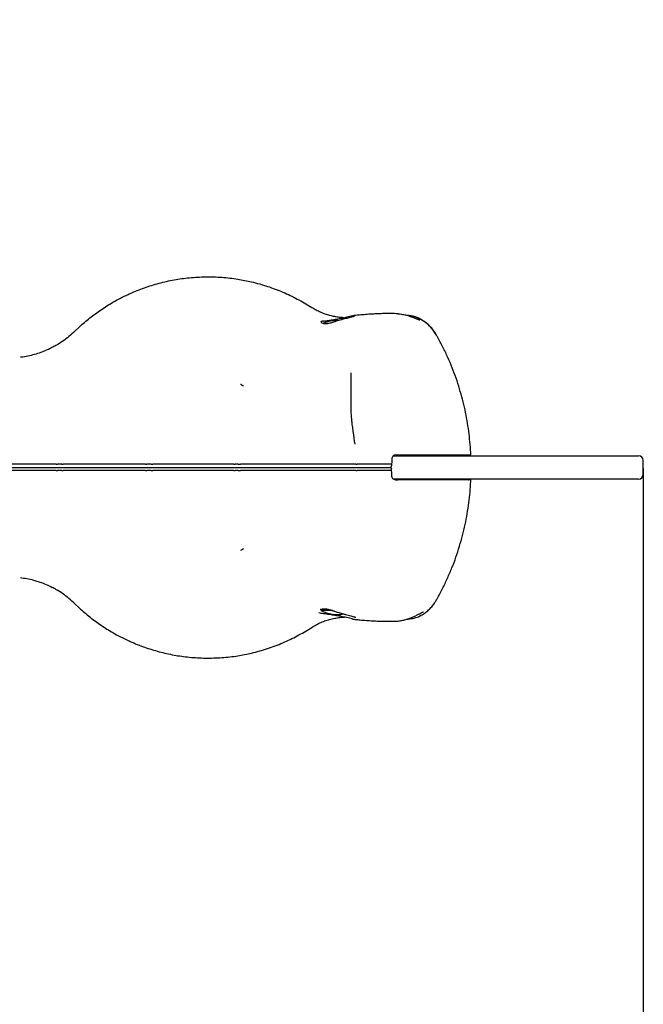
# Model space of a CAD drawing. Units: millimetres. Extents: x -502 to 4118, y -101 to 4940.
# Drawn here: x 2219 to 2618, y 1790 to 2420 of the extents above; entities that cross this region are included whole.
import ezdxf

# ---------------------------------------------------------------- set-up
doc = ezdxf.new("R2010")
doc.units = ezdxf.units.MM
doc.layers.add('Dimensions', color=7, linetype='Continuous')
doc.layers.add('Safetyarea', color=131, linetype='Continuous')
doc.styles.get("Standard").update_dxf_attribs({"font": 'arial.ttf'})
doc.dimstyles.new('Leikkiset keinu', dxfattribs={"dimtxt": 150, "dimasz": 2.5, "dimexe": 0.06, "dimexo": 0.625, "dimtad": 0, "dimtih": 1, "dimtoh": 1, "dimdec": 0, "dimtxsty": 'Standard', "dimcen": 2.5, "dimadec": 0, "dimazin": 0, "dimtfac": 1, "dimtmove": 0, "dimatfit": 3, "dimfxl": 1, "dimarcsym": 0})

# ---------------------------------------------------------------- blocks, each defined once
blk = doc.blocks.new('*D3')
at = {"layer": 'Defpoints', "color": 0}
for p in [(245.65, 2021.42), (4118.32, 2016.33), (4118.32, -2.45)]:
    blk.add_point(p, dxfattribs=at)
at = {"layer": 'Dimensions', "color": 0, "lineweight": -2}
for p, q in [((245.65, 2020.79), (245.65, -2.51)), ((4118.32, 2015.7), (4118.32, -2.51)), ((248.15, -2.45), (1957.71, -2.45)), ((4115.82, -2.45), (2406.26, -2.45))]:
    blk.add_line(p, q, dxfattribs=at)
at = {"layer": 'Dimensions', "color": 0}
for points in [[(248.15, -2.03), (248.15, -2.87), (245.65, -2.45)], [(4115.82, -2.87), (4115.82, -2.03), (4118.32, -2.45)]]:
    blk.add_solid(points, dxfattribs=at)
at = {"layer": 'Dimensions', "color": 0, "insert": (2181.98, -2.45), "char_height": 150, "attachment_point": 5}
blk.add_mtext('3873', dxfattribs=at)
blk = doc.blocks.new('*D5')
at = {"layer": 'Defpoints', "color": 0}
for p in [(1745.65, 2132.16), (2618.32, 2133.15), (2618.32, 1674.65)]:
    blk.add_point(p, dxfattribs=at)
at = {"layer": 'Dimensions', "color": 0, "lineweight": -2}
for p, q in [((1745.65, 2131.53), (1745.65, 1674.59)), ((2618.32, 2132.52), (2618.32, 1674.59)), ((1748.15, 1674.65), (2015.76, 1674.65)), ((2615.82, 1674.65), (2348.21, 1674.65))]:
    blk.add_line(p, q, dxfattribs=at)
at = {"layer": 'Dimensions', "color": 0}
for points in [[(1748.15, 1675.07), (1748.15, 1674.23), (1745.65, 1674.65)], [(2615.82, 1674.23), (2615.82, 1675.07), (2618.32, 1674.65)]]:
    blk.add_solid(points, dxfattribs=at)
at = {"layer": 'Dimensions', "color": 0, "insert": (2181.98, 1674.65), "char_height": 150, "attachment_point": 5}
blk.add_mtext('873', dxfattribs=at)

msp = doc.modelspace()

# ---------------------------------------------------------------- linework, layer by layer
at = {"color": 7, "linetype": 'Continuous', "lineweight": 25}
for p, q in [((2401.15, 2238.51), (2406.04, 2235.5)), ((2412.06, 2226.53), (2411.54, 2226.42)), ((2413.39, 2226.8), (2412.06, 2226.53)), ((2471.53, 2229.73), (2471, 2229.9)), ((2254.14, 2220.16), (2257.24, 2223.11)), ((2457.2, 2136.49), (2457.19, 2135.15)), ((2457.21, 2138.23), (2457.2, 2136.49)), ((2458.41, 2140.65), (2464.25, 2140.65)), ((2460.65, 2141.15), (2460.65, 2140.65)), ((2461.22, 2141.15), (2507.89, 2141.15)), ((2464.25, 2140.65), (2477.86, 2140.65)), ((2468.65, 2140.65), (2468.65, 2141.15)), ((2477.86, 2140.65), (2505.57, 2140.65)), ((2505.57, 2140.65), (2544.72, 2140.65)), ((2544.72, 2140.65), (2562.69, 2140.65)), ((2562.69, 2140.65), (2570.2, 2140.65)), ((2570.2, 2140.65), (2585.76, 2140.65)), ((2585.76, 2140.65), (2613, 2140.65)), ((2613, 2140.65), (2615.32, 2140.65)), ((2618.32, 2128.65), (2618.32, 2137.65)), ((2245.96, 2135.15), (2243.26, 2135.15)), ((2245.96, 2131.15), (2243.26, 2131.15)), ((2303.22, 2135.15), (2300.54, 2135.15)), ((2303.22, 2131.15), (2300.54, 2131.15)), ((2358.99, 2135.15), (2357.09, 2135.15)), ((2434.15, 2135.15), (2435.06, 2135.15)), ((2434.15, 2131.15), (2435.06, 2131.15)), ((2457.19, 2135.15), (2457.14, 2134.12)), ((2457.19, 2131.15), (2457.14, 2132.17)), ((2457.2, 2129.81), (2457.19, 2131.15)), ((2457.21, 2128.07), (2457.2, 2129.81)), ((2464.25, 2125.65), (2458.41, 2125.65)), ((2460.65, 2125.65), (2460.65, 2125.15)), ((2507.89, 2125.15), (2461.22, 2125.15)), ((2477.86, 2125.65), (2464.25, 2125.65)), ((2468.65, 2125.15), (2468.65, 2125.65)), ((2505.57, 2125.65), (2477.86, 2125.65)), ((2544.72, 2125.65), (2505.57, 2125.65)), ((2562.69, 2125.65), (2544.72, 2125.65)), ((2570.2, 2125.65), (2562.69, 2125.65)), ((2585.76, 2125.65), (2570.2, 2125.65)), ((2613, 2125.65), (2585.76, 2125.65)), ((2615.32, 2125.65), (2613, 2125.65)), ((2254.14, 2046.13), (2257.24, 2043.19)), ((2412.15, 2042.42), (2412.15, 2041.55)), ((2411.5, 2039.89), (2410.67, 2040.06)), ((2419.42, 2041.55), (2412.15, 2041.55)), ((2431.73, 2036.26), (2431.89, 2036.23)), ((2475.85, 2038.41), (2475.17, 2038.04)), ((2401.15, 2027.79), (2406.04, 2030.8)), ((2406.07, 2030.77), (2406.38, 2030.97))]:
    msp.add_line(p, q, dxfattribs=at)
for centre, radius, start, end in [((2422.65, 2203.95), 23.3, 89.36288, 112.96622), ((2615.32, 2137.65), 3, 0, 90), ((2615.32, 2128.65), 3, 270, 0), ((2422.65, 2062.35), 23.3, 243.215, 279.2823)]:
    msp.add_arc(centre, radius, start, end, dxfattribs=at)
for points, knots in [([(2257.24, 2223.11), (2259.44, 2225.04), (2263.85, 2228.91), (2271.09, 2234.18), (2279.21, 2239.29), (2285.56, 2242.57), (2292.29, 2245.64), (2298.87, 2248.27), (2308.29, 2251.17), (2317.9, 2253.32), (2327.83, 2254.72), (2338.02, 2255.28), (2348.39, 2254.98), (2358.23, 2253.85), (2366.32, 2252.27), (2374.36, 2250.2), (2382.73, 2247.43), (2392.32, 2243.38), (2398.21, 2240.13), (2401.15, 2238.51)], [0, 0, 0, 0, 0.057383, 0.114906, 0.172324, 0.241561, 0.251359, 0.313979, 0.376823, 0.439679, 0.502314, 0.568689, 0.63519, 0.701562, 0.759338, 0.794448, 0.862928, 0.93157, 1, 1, 1, 1]), ([(2426.42, 2228.99), (2425.8, 2229.03), (2424.13, 2229.11), (2421.46, 2229.49), (2418.42, 2230.11), (2415.4, 2230.98), (2412.41, 2232.09), (2409.48, 2233.47), (2407.35, 2234.63), (2406.27, 2235.37), (2406.06, 2235.52)], [0, 0, 0, 0, 0.077873, 0.209689, 0.348679, 0.490896, 0.640739, 0.798884, 0.960759, 1, 1, 1, 1]), ([(2461.33, 2231.45), (2461.17, 2231.46), (2459.88, 2231.56), (2457.48, 2231.61), (2454.06, 2231.63), (2450.52, 2231.56), (2446.76, 2231.4), (2442.72, 2231.16), (2438.5, 2230.84), (2435.04, 2230.54), (2432.89, 2230.32), (2432.3, 2230.25)], [0, 0, 0, 0, 0.021232, 0.171955, 0.305865, 0.433201, 0.5682, 0.698659, 0.826338, 0.951887, 1, 1, 1, 1]), ([(2461.33, 2231.42), (2461.5, 2231.42), (2462.64, 2231.42), (2465.11, 2230.97), (2468.37, 2230.12), (2470.9, 2229.2), (2472.64, 2228.51), (2473.74, 2228.07), (2474.55, 2227.78), (2475.18, 2227.62), (2475.29, 2227.81), (2474.44, 2228.49), (2473, 2229.24), (2471.77, 2229.68), (2471.37, 2229.82)], [0, 0, 0, 0, 0.0185003, 0.1278623, 0.2399159, 0.361777, 0.4267609, 0.4917009, 0.5530254, 0.614316, 0.721704, 0.8273581, 0.9435568, 1, 1, 1, 1]), ([(2465.63, 2230.79), (2465.83, 2230.78), (2467.17, 2230.75), (2469.22, 2230.43), (2470.74, 2230), (2471.37, 2229.82)], [0, 0, 0, 0, 0.095001, 0.628536, 1, 1, 1, 1]), ([(2413.79, 2226.86), (2413.25, 2226.75), (2412.16, 2226.54), (2411.96, 2225.97), (2412.73, 2225.51), (2413.92, 2225.29), (2415.39, 2225.23), (2417.54, 2225.47), (2419.4, 2226.02), (2420.24, 2226.27)], [0, 0, 0, 0, 0.173941, 0.348, 0.525375, 0.612527, 0.702596, 0.86626, 1, 1, 1, 1]), ([(2413.79, 2226.86), (2414.14, 2226.9), (2415.17, 2227.03), (2417.57, 2227.39), (2420.12, 2227.79), (2421.59, 2228.05), (2421.9, 2228.1)], [0, 0, 0, 0, 0.181304, 0.540176, 0.903339, 1, 1, 1, 1]), ([(2430.48, 2229.93), (2430.82, 2230.01), (2431.51, 2230.18), (2432.29, 2230.27), (2432.86, 2230.26), (2433.18, 2230.17), (2433.23, 2230.01), (2433, 2229.8), (2432.43, 2229.57), (2431.53, 2229.37), (2430.45, 2229.1), (2429.14, 2228.77), (2427.67, 2228.39), (2426.04, 2227.96), (2424.31, 2227.49), (2422.52, 2226.98), (2421.15, 2226.56), (2420.4, 2226.32), (2420.24, 2226.27)], [0, 0, 0, 0, 0.059654, 0.121092, 0.180737, 0.24203, 0.303331, 0.366233, 0.446165, 0.509958, 0.577381, 0.642146, 0.708714, 0.774897, 0.842902, 0.910894, 0.980762, 1, 1, 1, 1]), ([(2421.9, 2228.1), (2423.11, 2228.33), (2425.53, 2228.78), (2428.5, 2229.43), (2429.92, 2229.79), (2430.48, 2229.93)], [0, 0, 0, 0, 0.37817, 0.756289, 1, 1, 1, 1]), ([(2485.84, 2217.71), (2485.1, 2218.95), (2483.61, 2221.46), (2480.64, 2224.59), (2477.26, 2227.18), (2474.12, 2228.86), (2472.08, 2229.57), (2471.37, 2229.82)], [0, 0, 0, 0, 0.2225607, 0.4520889, 0.6642712, 0.882424, 1, 1, 1, 1]), ([(2485.65, 2218.25), (2485.5, 2218.54), (2484.92, 2219.62), (2483.66, 2221.34), (2481.87, 2223.4), (2479.85, 2225.26), (2477.63, 2226.9), (2475.23, 2228.28), (2473.18, 2229.23), (2471.91, 2229.62), (2471.53, 2229.73)], [0, 0, 0, 0, 0.052327, 0.19661, 0.342231, 0.491167, 0.637893, 0.785531, 0.936043, 1, 1, 1, 1]), ([(2254.31, 2220.34), (2253.09, 2219.2), (2250.65, 2216.92), (2246.6, 2213.89), (2242.94, 2211.5), (2240.54, 2210.29), (2239.66, 2209.85)], [0, 0, 0, 0, 0.276551, 0.553101, 0.837699, 1, 1, 1, 1]), ([(2254.31, 2220.34), (2254.29, 2220.32), (2254.23, 2220.26), (2254.18, 2220.2), (2254.14, 2220.16)], [0, 0, 0, 0, 0.325627, 1, 1, 1, 1]), ([(2507.87, 2141.15), (2507.86, 2141.68), (2507.77, 2144.49), (2507.34, 2149.57), (2506.58, 2156.39), (2505.53, 2163.21), (2504.2, 2170.02), (2502.59, 2176.79), (2500.69, 2183.54), (2498.5, 2190.27), (2495.99, 2196.96), (2493.18, 2203.61), (2490.04, 2210.19), (2487.52, 2215.08), (2485.97, 2217.72), (2485.65, 2218.26)], [0, 0, 0, 0, 0.019466, 0.10271, 0.18654, 0.271168, 0.356622, 0.442195, 0.528698, 0.616367, 0.70512, 0.794878, 0.885527, 0.976884, 1, 1, 1, 1]), ([(2239.67, 2209.83), (2238.66, 2209.32), (2236.35, 2208.15), (2232.59, 2206.68), (2228.46, 2205.35), (2224.23, 2204.35), (2221.22, 2203.79), (2219.62, 2203.65), (2219.47, 2203.63)], [0, 0, 0, 0, 0.160238, 0.364849, 0.56905, 0.773534, 0.978297, 1, 1, 1, 1]), ([(2433.73, 2147.98), (2433.36, 2150.68), (2432.92, 2153.99), (2432.28, 2158.47), (2431.91, 2161.15), (2431.67, 2163.22), (2431.44, 2165.89), (2431.29, 2169.47), (2431.23, 2176.19), (2431.2, 2184.29), (2431.22, 2190.56), (2431.23, 2193.69)], [0, 0, 0, 0, 0.177586, 0.218, 0.296311, 0.353982, 0.354645, 0.471033, 0.587487, 0.793769, 1, 1, 1, 1]), ([(2361.58, 2185.7), (2361.4, 2185.8), (2361.06, 2185.98), (2360.66, 2186.18), (2360.47, 2186.29)], [0, 0, 0, 0, 0.5000034, 1, 1, 1, 1]), ([(2362.29, 2185.29), (2362.07, 2185.42), (2361.82, 2185.56), (2361.6, 2185.69), (2361.58, 2185.7)], [0, 0, 0, 0, 0.873692, 1, 1, 1, 1]), ([(2459.7, 2141.15), (2459.4, 2141.11), (2458.82, 2141.03), (2458.02, 2140.44), (2457.43, 2139.57), (2457.22, 2138.77), (2457.21, 2138.33), (2457.21, 2138.23)], [0, 0, 0, 0, 0.243799, 0.487723, 0.725349, 0.938731, 1, 1, 1, 1]), ([(2459.7, 2141.15), (2459.72, 2141.15), (2460.25, 2141.15), (2460.74, 2141.15), (2461.22, 2141.15)], [0, 0, 0, 0, 0.040054, 1, 1, 1, 1]), ([(2501.8, 2140.65), (2501.82, 2140.68), (2501.87, 2140.76), (2501.96, 2140.86), (2502.06, 2140.96), (2502.16, 2141.04), (2502.27, 2141.1), (2502.38, 2141.14), (2502.46, 2141.15), (2502.49, 2141.15)], [0, 0, 0, 0, 0.0941758, 0.237344, 0.3814828, 0.5286747, 0.676921, 0.8377614, 1, 1, 1, 1]), ([(2506.47, 2141.15), (2506.44, 2141.15), (2506.38, 2141.14), (2506.29, 2141.11), (2506.19, 2141.06), (2506.1, 2140.98), (2506.01, 2140.88), (2505.92, 2140.78), (2505.87, 2140.69), (2505.85, 2140.65)], [0, 0, 0, 0, 0.1433889, 0.2877793, 0.435316, 0.5839354, 0.7273229, 0.8717032, 1, 1, 1, 1]), ([(2160.12, 2133.15), (2161.41, 2133.15), (2167.91, 2133.15), (2179.97, 2133.15), (2195.3, 2133.15), (2209.64, 2133.15), (2218.48, 2133.15), (2222.9, 2133.15)], [0, 0, 0, 0, 0.066643, 0.333342, 0.60004, 0.800018, 1, 1, 1, 1]), ([(2160.12, 2133.15), (2161.41, 2133.15), (2167.91, 2133.15), (2179.97, 2133.15), (2195.3, 2133.15), (2209.64, 2133.15), (2218.48, 2133.15), (2222.9, 2133.15)], [0, 0, 0, 0, 0.066643, 0.333342, 0.60004, 0.800018, 1, 1, 1, 1]), ([(2223.3, 2135.15), (2217.8, 2135.15), (2206.79, 2135.15), (2190.87, 2135.15), (2175.41, 2135.15), (2165.62, 2135.15), (2160.73, 2135.15)], [0, 0, 0, 0, 0.249905, 0.500164, 0.749937, 1, 1, 1, 1]), ([(2223.3, 2131.15), (2217.8, 2131.15), (2206.79, 2131.15), (2190.87, 2131.15), (2175.41, 2131.15), (2165.62, 2131.15), (2160.73, 2131.15)], [0, 0, 0, 0, 0.249905, 0.500164, 0.749937, 1, 1, 1, 1]), ([(2222.9, 2133.15), (2225.93, 2133.15), (2231.98, 2133.15), (2238.16, 2133.15), (2241.25, 2133.15)], [0, 0, 0, 0, 0.499695, 1, 1, 1, 1]), ([(2222.9, 2133.15), (2225.93, 2133.15), (2231.98, 2133.15), (2238.16, 2133.15), (2241.25, 2133.15)], [0, 0, 0, 0, 0.499695, 1, 1, 1, 1]), ([(2241.58, 2135.15), (2238.5, 2135.15), (2232.35, 2135.15), (2226.32, 2135.15), (2223.3, 2135.15)], [0, 0, 0, 0, 0.500037, 1, 1, 1, 1]), ([(2241.58, 2131.15), (2238.5, 2131.15), (2232.35, 2131.15), (2226.32, 2131.15), (2223.3, 2131.15)], [0, 0, 0, 0, 0.500037, 1, 1, 1, 1]), ([(2241.25, 2133.15), (2241.32, 2133.15), (2241.44, 2133.15), (2241.57, 2133.15), (2241.63, 2133.15), (2241.66, 2133.15)], [0, 0, 0, 0, 0.483659, 0.739678, 1, 1, 1, 1]), ([(2241.25, 2133.15), (2241.32, 2133.15), (2241.44, 2133.15), (2241.57, 2133.15), (2241.63, 2133.15), (2241.66, 2133.15)], [0, 0, 0, 0, 0.483659, 0.739678, 1, 1, 1, 1]), ([(2242.41, 2135.15), (2242.29, 2135.15), (2242.05, 2135.15), (2241.74, 2135.15), (2241.58, 2135.15)], [0, 0, 0, 0, 0.498228, 1, 1, 1, 1]), ([(2242.41, 2131.15), (2242.29, 2131.15), (2242.05, 2131.15), (2241.74, 2131.15), (2241.58, 2131.15)], [0, 0, 0, 0, 0.498228, 1, 1, 1, 1]), ([(2241.66, 2133.15), (2241.75, 2133.15), (2241.94, 2133.15), (2242.36, 2133.15), (2242.71, 2133.15), (2242.94, 2133.15)], [0, 0, 0, 0, 0.260737, 0.521477, 1, 1, 1, 1]), ([(2241.66, 2133.15), (2241.75, 2133.15), (2241.94, 2133.15), (2242.36, 2133.15), (2242.71, 2133.15), (2242.94, 2133.15)], [0, 0, 0, 0, 0.260737, 0.521477, 1, 1, 1, 1]), ([(2242.41, 2135.15), (2242.54, 2135.15), (2242.78, 2135.15), (2243.1, 2135.15), (2243.26, 2135.15)], [0, 0, 0, 0, 0.498566, 1, 1, 1, 1]), ([(2242.41, 2131.15), (2242.54, 2131.15), (2242.78, 2131.15), (2243.1, 2131.15), (2243.26, 2131.15)], [0, 0, 0, 0, 0.498566, 1, 1, 1, 1]), ([(2242.94, 2133.15), (2243.32, 2133.15), (2243.96, 2133.15), (2244.87, 2133.15), (2245.39, 2133.15), (2245.65, 2133.15)], [0, 0, 0, 0, 0.422423, 0.7112101, 1, 1, 1, 1]), ([(2242.94, 2133.15), (2243.32, 2133.15), (2243.96, 2133.15), (2244.87, 2133.15), (2245.39, 2133.15), (2245.65, 2133.15)], [0, 0, 0, 0, 0.422423, 0.7112101, 1, 1, 1, 1]), ([(2245.65, 2133.15), (2245.78, 2133.15), (2246.04, 2133.15), (2246.55, 2133.15), (2246.93, 2133.15), (2247.17, 2133.15)], [0, 0, 0, 0, 0.260741, 0.521485, 1, 1, 1, 1]), ([(2245.65, 2133.15), (2245.78, 2133.15), (2246.04, 2133.15), (2246.55, 2133.15), (2246.93, 2133.15), (2247.17, 2133.15)], [0, 0, 0, 0, 0.260741, 0.521485, 1, 1, 1, 1]), ([(2245.96, 2135.15), (2246.13, 2135.15), (2246.46, 2135.15), (2246.8, 2135.15), (2246.97, 2135.15)], [0, 0, 0, 0, 0.498566, 1, 1, 1, 1]), ([(2245.96, 2131.15), (2246.13, 2131.15), (2246.46, 2131.15), (2246.8, 2131.15), (2246.97, 2131.15)], [0, 0, 0, 0, 0.498566, 1, 1, 1, 1]), ([(2247.96, 2135.15), (2247.8, 2135.15), (2247.47, 2135.15), (2247.14, 2135.15), (2246.97, 2135.15)], [0, 0, 0, 0, 0.499389, 1, 1, 1, 1]), ([(2247.96, 2131.15), (2247.8, 2131.15), (2247.47, 2131.15), (2247.14, 2131.15), (2246.97, 2131.15)], [0, 0, 0, 0, 0.499389, 1, 1, 1, 1]), ([(2247.17, 2133.15), (2247.25, 2133.15), (2247.37, 2133.15), (2247.54, 2133.15), (2247.62, 2133.15), (2247.66, 2133.15)], [0, 0, 0, 0, 0.483584, 0.739597, 1, 1, 1, 1]), ([(2247.17, 2133.15), (2247.25, 2133.15), (2247.37, 2133.15), (2247.54, 2133.15), (2247.62, 2133.15), (2247.66, 2133.15)], [0, 0, 0, 0, 0.483584, 0.739597, 1, 1, 1, 1]), ([(2247.66, 2133.15), (2249.23, 2133.15), (2253.96, 2133.15), (2262, 2133.15), (2271.75, 2133.15), (2283.92, 2133.15), (2292.87, 2133.15), (2298.55, 2133.15)], [0, 0, 0, 0, 0.095303, 0.286386, 0.477648, 0.668254, 1, 1, 1, 1]), ([(2247.66, 2133.15), (2249.23, 2133.15), (2253.96, 2133.15), (2262, 2133.15), (2271.75, 2133.15), (2283.92, 2133.15), (2292.87, 2133.15), (2298.55, 2133.15)], [0, 0, 0, 0, 0.095303, 0.286386, 0.477648, 0.668254, 1, 1, 1, 1]), ([(2298.67, 2135.15), (2294.4, 2135.15), (2285.86, 2135.15), (2274.52, 2135.15), (2264.65, 2135.15), (2256.19, 2135.15), (2250.7, 2135.15), (2247.96, 2135.15)], [0, 0, 0, 0, 0.250001, 0.500015, 0.666693, 0.833358, 1, 1, 1, 1]), ([(2298.67, 2131.15), (2294.4, 2131.15), (2285.86, 2131.15), (2274.52, 2131.15), (2264.65, 2131.15), (2256.19, 2131.15), (2250.7, 2131.15), (2247.96, 2131.15)], [0, 0, 0, 0, 0.250001, 0.500015, 0.666693, 0.833358, 1, 1, 1, 1]), ([(2298.55, 2133.15), (2298.63, 2133.15), (2298.75, 2133.15), (2298.9, 2133.15), (2298.97, 2133.15), (2299, 2133.15)], [0, 0, 0, 0, 0.4836283, 0.7396582, 1, 1, 1, 1]), ([(2298.55, 2133.15), (2298.63, 2133.15), (2298.75, 2133.15), (2298.9, 2133.15), (2298.97, 2133.15), (2299, 2133.15)], [0, 0, 0, 0, 0.483628, 0.739658, 1, 1, 1, 1]), ([(2299.6, 2135.15), (2299.45, 2135.15), (2299.17, 2135.15), (2298.83, 2135.15), (2298.67, 2135.15)], [0, 0, 0, 0, 0.498236, 1, 1, 1, 1]), ([(2299.6, 2131.15), (2299.45, 2131.15), (2299.17, 2131.15), (2298.83, 2131.15), (2298.67, 2131.15)], [0, 0, 0, 0, 0.498236, 1, 1, 1, 1]), ([(2299, 2133.15), (2299.12, 2133.15), (2299.34, 2133.15), (2299.81, 2133.15), (2300.19, 2133.15), (2300.43, 2133.15)], [0, 0, 0, 0, 0.260717, 0.521438, 1, 1, 1, 1]), ([(2299, 2133.15), (2299.12, 2133.15), (2299.34, 2133.15), (2299.81, 2133.15), (2300.19, 2133.15), (2300.43, 2133.15)], [0, 0, 0, 0, 0.260717, 0.521438, 1, 1, 1, 1]), ([(2299.6, 2135.15), (2299.74, 2135.15), (2300.03, 2135.15), (2300.37, 2135.15), (2300.54, 2135.15)], [0, 0, 0, 0, 0.498566, 1, 1, 1, 1]), ([(2299.6, 2131.15), (2299.74, 2131.15), (2300.03, 2131.15), (2300.37, 2131.15), (2300.54, 2131.15)], [0, 0, 0, 0, 0.498566, 1, 1, 1, 1]), ([(2300.43, 2133.15), (2300.83, 2133.15), (2301.48, 2133.15), (2302.37, 2133.15), (2302.87, 2133.15), (2303.12, 2133.15)], [0, 0, 0, 0, 0.444235, 0.722117, 1, 1, 1, 1]), ([(2300.43, 2133.15), (2300.83, 2133.15), (2301.48, 2133.15), (2302.37, 2133.15), (2302.87, 2133.15), (2303.12, 2133.15)], [0, 0, 0, 0, 0.444235, 0.722117, 1, 1, 1, 1]), ([(2303.12, 2133.15), (2303.26, 2133.15), (2303.52, 2133.15), (2304.04, 2133.15), (2304.4, 2133.15), (2304.63, 2133.15)], [0, 0, 0, 0, 0.26074, 0.521483, 1, 1, 1, 1]), ([(2303.12, 2133.15), (2303.26, 2133.15), (2303.52, 2133.15), (2304.04, 2133.15), (2304.4, 2133.15), (2304.63, 2133.15)], [0, 0, 0, 0, 0.26074, 0.521483, 1, 1, 1, 1]), ([(2303.22, 2135.15), (2303.39, 2135.15), (2303.74, 2135.15), (2304.06, 2135.15), (2304.22, 2135.15)], [0, 0, 0, 0, 0.49859, 1, 1, 1, 1]), ([(2303.22, 2131.15), (2303.39, 2131.15), (2303.74, 2131.15), (2304.06, 2131.15), (2304.22, 2131.15)], [0, 0, 0, 0, 0.49859, 1, 1, 1, 1]), ([(2305.2, 2135.15), (2305.03, 2135.15), (2304.69, 2135.15), (2304.38, 2135.15), (2304.22, 2135.15)], [0, 0, 0, 0, 0.499392, 1, 1, 1, 1]), ([(2305.2, 2131.15), (2305.03, 2131.15), (2304.69, 2131.15), (2304.38, 2131.15), (2304.22, 2131.15)], [0, 0, 0, 0, 0.499392, 1, 1, 1, 1]), ([(2304.63, 2133.15), (2304.7, 2133.15), (2304.82, 2133.15), (2304.98, 2133.15), (2305.06, 2133.15), (2305.11, 2133.15)], [0, 0, 0, 0, 0.483543, 0.73957, 1, 1, 1, 1]), ([(2304.63, 2133.15), (2304.7, 2133.15), (2304.82, 2133.15), (2304.98, 2133.15), (2305.06, 2133.15), (2305.11, 2133.15)], [0, 0, 0, 0, 0.483543, 0.73957, 1, 1, 1, 1]), ([(2305.11, 2133.15), (2306.71, 2133.15), (2311.52, 2133.15), (2319.56, 2133.15), (2329.22, 2133.15), (2338.4, 2133.15), (2347.08, 2133.15), (2352.52, 2133.15), (2355.24, 2133.15)], [0, 0, 0, 0, 0.096097, 0.288448, 0.480788, 0.673021, 0.836513, 1, 1, 1, 1]), ([(2305.11, 2133.15), (2306.71, 2133.15), (2311.52, 2133.15), (2319.56, 2133.15), (2329.22, 2133.15), (2338.4, 2133.15), (2347.08, 2133.15), (2352.52, 2133.15), (2355.24, 2133.15)], [0, 0, 0, 0, 0.096097, 0.288448, 0.480788, 0.673021, 0.836513, 1, 1, 1, 1]), ([(2355.11, 2135.15), (2350.96, 2135.15), (2342.67, 2135.15), (2330.17, 2135.15), (2317.66, 2135.15), (2309.35, 2135.15), (2305.2, 2135.15)], [0, 0, 0, 0, 0.249989, 0.500012, 0.750032, 1, 1, 1, 1]), ([(2355.11, 2131.15), (2350.96, 2131.15), (2342.67, 2131.15), (2330.17, 2131.15), (2317.66, 2131.15), (2309.35, 2131.15), (2305.2, 2131.15)], [0, 0, 0, 0, 0.249989, 0.500012, 0.750032, 1, 1, 1, 1]), ([(2356.09, 2135.15), (2355.93, 2135.15), (2355.61, 2135.15), (2355.28, 2135.15), (2355.11, 2135.15)], [0, 0, 0, 0, 0.498243, 1, 1, 1, 1]), ([(2356.09, 2131.15), (2355.93, 2131.15), (2355.61, 2131.15), (2355.28, 2131.15), (2355.11, 2131.15)], [0, 0, 0, 0, 0.498243, 1, 1, 1, 1]), ([(2355.24, 2133.15), (2355.32, 2133.15), (2355.44, 2133.15), (2355.6, 2133.15), (2355.68, 2133.15), (2355.72, 2133.15)], [0, 0, 0, 0, 0.483773, 0.739752, 1, 1, 1, 1]), ([(2355.24, 2133.15), (2355.32, 2133.15), (2355.44, 2133.15), (2355.6, 2133.15), (2355.68, 2133.15), (2355.72, 2133.15)], [0, 0, 0, 0, 0.483773, 0.739752, 1, 1, 1, 1]), ([(2355.72, 2133.15), (2355.84, 2133.15), (2356.1, 2133.15), (2356.6, 2133.15), (2356.99, 2133.15), (2357.23, 2133.15)], [0, 0, 0, 0, 0.260795, 0.521594, 1, 1, 1, 1]), ([(2355.72, 2133.15), (2355.84, 2133.15), (2356.1, 2133.15), (2356.6, 2133.15), (2356.99, 2133.15), (2357.23, 2133.15)], [0, 0, 0, 0, 0.260795, 0.521594, 1, 1, 1, 1]), ([(2356.09, 2135.15), (2356.25, 2135.15), (2356.58, 2135.15), (2356.92, 2135.15), (2357.09, 2135.15)], [0, 0, 0, 0, 0.498567, 1, 1, 1, 1]), ([(2356.09, 2131.15), (2356.25, 2131.15), (2356.58, 2131.15), (2356.92, 2131.15), (2357.09, 2131.15)], [0, 0, 0, 0, 0.498567, 1, 1, 1, 1]), ([(2358.99, 2131.15), (2358.67, 2131.15), (2358.04, 2131.15), (2357.41, 2131.15), (2357.09, 2131.15)], [0, 0, 0, 0, 0.499994, 1, 1, 1, 1]), ([(2357.23, 2133.15), (2357.39, 2133.15), (2357.71, 2133.15), (2358.34, 2133.15), (2358.82, 2133.15), (2359.13, 2133.15)], [0, 0, 0, 0, 0.250053, 0.500105, 1, 1, 1, 1]), ([(2357.23, 2133.15), (2357.39, 2133.15), (2357.71, 2133.15), (2358.34, 2133.15), (2358.82, 2133.15), (2359.13, 2133.15)], [0, 0, 0, 0, 0.2500527, 0.5001054, 1, 1, 1, 1]), ([(2358.99, 2135.15), (2359.26, 2135.15), (2359.8, 2135.15), (2360.25, 2135.15), (2360.48, 2135.15)], [0, 0, 0, 0, 0.498353, 1, 1, 1, 1]), ([(2358.99, 2131.15), (2359.26, 2131.15), (2359.8, 2131.15), (2360.25, 2131.15), (2360.48, 2131.15)], [0, 0, 0, 0, 0.498353, 1, 1, 1, 1]), ([(2359.13, 2133.15), (2359.23, 2133.15), (2359.42, 2133.15), (2359.7, 2133.15), (2359.97, 2133.15), (2360.31, 2133.15), (2360.71, 2133.15), (2360.99, 2133.15), (2361.14, 2133.15)], [0, 0, 0, 0, 0.129854, 0.260379, 0.390236, 0.520766, 0.758293, 1, 1, 1, 1]), ([(2359.13, 2133.15), (2359.23, 2133.15), (2359.42, 2133.15), (2359.7, 2133.15), (2359.97, 2133.15), (2360.31, 2133.15), (2360.71, 2133.15), (2360.99, 2133.15), (2361.14, 2133.15)], [0, 0, 0, 0, 0.129854, 0.260379, 0.390236, 0.520766, 0.758293, 1, 1, 1, 1]), ([(2361.44, 2135.15), (2361.27, 2135.15), (2360.91, 2135.15), (2360.62, 2135.15), (2360.48, 2135.15)], [0, 0, 0, 0, 0.499545, 1, 1, 1, 1]), ([(2361.44, 2131.15), (2361.27, 2131.15), (2360.91, 2131.15), (2360.62, 2131.15), (2360.48, 2131.15)], [0, 0, 0, 0, 0.499545, 1, 1, 1, 1]), ([(2361.14, 2133.15), (2361.2, 2133.15), (2361.31, 2133.15), (2361.47, 2133.15), (2361.56, 2133.15), (2361.61, 2133.15)], [0, 0, 0, 0, 0.481161, 0.738027, 1, 1, 1, 1]), ([(2361.14, 2133.15), (2361.2, 2133.15), (2361.31, 2133.15), (2361.47, 2133.15), (2361.56, 2133.15), (2361.61, 2133.15)], [0, 0, 0, 0, 0.481161, 0.738027, 1, 1, 1, 1]), ([(2433.33, 2135.15), (2428.66, 2135.15), (2419.33, 2135.15), (2405.42, 2135.15), (2391.19, 2135.15), (2376.51, 2135.15), (2366.48, 2135.15), (2361.44, 2135.15)], [0, 0, 0, 0, 0.1999447, 0.3998829, 0.5993096, 0.7989013, 1, 1, 1, 1]), ([(2433.33, 2131.15), (2428.66, 2131.15), (2419.33, 2131.15), (2405.42, 2131.15), (2391.19, 2131.15), (2376.51, 2131.15), (2366.48, 2131.15), (2361.44, 2131.15)], [0, 0, 0, 0, 0.199945, 0.399883, 0.59931, 0.798901, 1, 1, 1, 1]), ([(2361.61, 2133.15), (2363.19, 2133.15), (2367.96, 2133.15), (2375.84, 2133.15), (2385.18, 2133.15), (2394.38, 2133.15), (2405.55, 2133.15), (2418.6, 2133.15), (2428.69, 2133.15), (2433.74, 2133.15)], [0, 0, 0, 0, 0.063008, 0.189224, 0.315438, 0.44165, 0.567863, 0.783921, 1, 1, 1, 1]), ([(2361.61, 2133.15), (2363.19, 2133.15), (2367.96, 2133.15), (2375.84, 2133.15), (2385.18, 2133.15), (2394.38, 2133.15), (2405.55, 2133.15), (2418.6, 2133.15), (2428.69, 2133.15), (2433.74, 2133.15)], [0, 0, 0, 0, 0.063008, 0.189224, 0.315438, 0.44165, 0.567863, 0.783921, 1, 1, 1, 1]), ([(2434.15, 2135.15), (2434.01, 2135.15), (2433.73, 2135.15), (2433.46, 2135.15), (2433.33, 2135.15)], [0, 0, 0, 0, 0.497904, 1, 1, 1, 1]), ([(2434.15, 2131.15), (2434.01, 2131.15), (2433.73, 2131.15), (2433.46, 2131.15), (2433.33, 2131.15)], [0, 0, 0, 0, 0.497904, 1, 1, 1, 1]), ([(2433.74, 2133.15), (2433.8, 2133.15), (2433.9, 2133.15), (2434.04, 2133.15), (2434.11, 2133.15), (2434.14, 2133.15)], [0, 0, 0, 0, 0.488745, 0.742926, 1, 1, 1, 1]), ([(2433.74, 2133.15), (2433.8, 2133.15), (2433.9, 2133.15), (2434.04, 2133.15), (2434.11, 2133.15), (2434.14, 2133.15)], [0, 0, 0, 0, 0.488745, 0.742926, 1, 1, 1, 1]), ([(2434.14, 2133.15), (2434.25, 2133.15), (2434.46, 2133.15), (2434.87, 2133.15), (2435.17, 2133.15), (2435.36, 2133.15)], [0, 0, 0, 0, 0.255956, 0.511918, 1, 1, 1, 1]), ([(2434.14, 2133.15), (2434.25, 2133.15), (2434.46, 2133.15), (2434.87, 2133.15), (2435.17, 2133.15), (2435.36, 2133.15)], [0, 0, 0, 0, 0.255956, 0.511918, 1, 1, 1, 1]), ([(2457.19, 2135.15), (2455.57, 2135.15), (2452.28, 2135.15), (2446.62, 2135.15), (2440.74, 2135.15), (2436.95, 2135.15), (2435.06, 2135.15)], [0, 0, 0, 0, 0.2451766, 0.4970742, 0.7488811, 1, 1, 1, 1]), ([(2457.19, 2131.15), (2455.57, 2131.15), (2452.28, 2131.15), (2446.62, 2131.15), (2440.74, 2131.15), (2436.95, 2131.15), (2435.06, 2131.15)], [0, 0, 0, 0, 0.245177, 0.497074, 0.748881, 1, 1, 1, 1]), ([(2435.36, 2133.15), (2436.99, 2133.15), (2439.93, 2133.15), (2444.37, 2133.15), (2448.44, 2133.15), (2452.44, 2133.15), (2454.84, 2133.15), (2456.06, 2133.15)], [0, 0, 0, 0, 0.232839, 0.4201, 0.612816, 0.803464, 1, 1, 1, 1]), ([(2435.36, 2133.15), (2436.99, 2133.15), (2439.93, 2133.15), (2444.37, 2133.15), (2448.44, 2133.15), (2452.44, 2133.15), (2454.84, 2133.15), (2456.06, 2133.15)], [0, 0, 0, 0, 0.232839, 0.4201, 0.612816, 0.803464, 1, 1, 1, 1]), ([(2456.06, 2133.15), (2456.21, 2133.17), (2456.51, 2133.2), (2456.85, 2133.44), (2457.06, 2133.75), (2457.13, 2133.98), (2457.14, 2134.11), (2457.14, 2134.12)], [0, 0, 0, 0, 0.303612, 0.573115, 0.773248, 0.974168, 1, 1, 1, 1]), ([(2456.06, 2133.15), (2456.21, 2133.13), (2456.51, 2133.1), (2456.85, 2132.85), (2457.06, 2132.55), (2457.13, 2132.32), (2457.14, 2132.19), (2457.14, 2132.17)], [0, 0, 0, 0, 0.303612, 0.573115, 0.773248, 0.974168, 1, 1, 1, 1]), ([(2459.7, 2125.15), (2459.4, 2125.19), (2458.82, 2125.26), (2458.02, 2125.86), (2457.43, 2126.72), (2457.22, 2127.53), (2457.21, 2127.97), (2457.21, 2128.07)], [0, 0, 0, 0, 0.243799, 0.487723, 0.725349, 0.938731, 1, 1, 1, 1]), ([(2459.7, 2125.15), (2459.72, 2125.15), (2460.25, 2125.15), (2460.74, 2125.15), (2461.22, 2125.15)], [0, 0, 0, 0, 0.040054, 1, 1, 1, 1]), ([(2485.65, 2048.04), (2485.86, 2048.39), (2487.33, 2050.86), (2489.78, 2055.6), (2492.98, 2062.23), (2495.85, 2068.97), (2498.41, 2075.78), (2500.66, 2082.65), (2502.61, 2089.59), (2504.26, 2096.55), (2505.6, 2103.5), (2506.65, 2110.42), (2507.4, 2117.32), (2507.8, 2122.22), (2507.88, 2124.83), (2507.89, 2125.15)], [0, 0, 0, 0, 0.015281, 0.107105, 0.198973, 0.290103, 0.380003, 0.46971, 0.558889, 0.647177, 0.734291, 0.819878, 0.9045, 0.988522, 1, 1, 1, 1]), ([(2502.46, 2125.15), (2502.43, 2125.15), (2502.36, 2125.15), (2502.26, 2125.19), (2502.15, 2125.24), (2502.04, 2125.32), (2501.94, 2125.42), (2501.84, 2125.52), (2501.79, 2125.61), (2501.76, 2125.65)], [0, 0, 0, 0, 0.1445182, 0.2900519, 0.4387665, 0.5885712, 0.7330863, 0.8785979, 1, 1, 1, 1]), ([(2505.77, 2125.73), (2505.79, 2125.69), (2505.84, 2125.6), (2505.92, 2125.49), (2506.01, 2125.38), (2506.1, 2125.29), (2506.18, 2125.23), (2506.28, 2125.18), (2506.36, 2125.15), (2506.42, 2125.15), (2506.44, 2125.15)], [0, 0, 0, 0, 0.106018, 0.237097, 0.369062, 0.503804, 0.639503, 0.728934, 0.909141, 1, 1, 1, 1]), ([(2361.58, 2080.59), (2361.4, 2080.5), (2361.06, 2080.32), (2360.66, 2080.11), (2360.47, 2080.01)], [0, 0, 0, 0, 0.500003, 1, 1, 1, 1]), ([(2362.29, 2081.01), (2362.07, 2080.88), (2361.82, 2080.73), (2361.6, 2080.61), (2361.58, 2080.59)], [0, 0, 0, 0, 0.8736918, 1, 1, 1, 1]), ([(2219.46, 2062.67), (2220.82, 2062.48), (2223.62, 2062.1), (2227.79, 2061.12), (2231.97, 2059.84), (2236, 2058.3), (2238.57, 2057.04), (2239.82, 2056.42)], [0, 0, 0, 0, 0.191594, 0.395443, 0.599535, 0.803916, 1, 1, 1, 1]), ([(2254.31, 2045.96), (2253.09, 2047.1), (2250.65, 2049.38), (2246.6, 2052.41), (2242.99, 2054.77), (2240.63, 2055.96), (2239.8, 2056.38)], [0, 0, 0, 0, 0.278971, 0.557943, 0.845032, 1, 1, 1, 1]), ([(2475.82, 2038.39), (2475.93, 2038.45), (2476.9, 2038.91), (2478.6, 2040.09), (2480.86, 2041.9), (2482.88, 2043.99), (2484.5, 2046.04), (2485.31, 2047.46), (2485.64, 2048.05)], [0, 0, 0, 0, 0.025073, 0.231512, 0.441619, 0.647898, 0.855764, 1, 1, 1, 1]), ([(2254.31, 2045.96), (2254.29, 2045.98), (2254.23, 2046.04), (2254.18, 2046.09), (2254.14, 2046.13)], [0, 0, 0, 0, 0.325627, 1, 1, 1, 1]), ([(2257.24, 2043.19), (2259.44, 2041.26), (2263.85, 2037.38), (2271.09, 2032.12), (2279.21, 2027.01), (2285.56, 2023.73), (2292.29, 2020.66), (2298.87, 2018.03), (2308.29, 2015.12), (2317.9, 2012.97), (2327.83, 2011.58), (2338.02, 2011.02), (2348.39, 2011.32), (2358.23, 2012.44), (2366.32, 2014.03), (2374.36, 2016.1), (2382.73, 2018.87), (2392.32, 2022.92), (2398.21, 2026.17), (2401.15, 2027.79)], [0, 0, 0, 0, 0.057383, 0.114906, 0.172324, 0.241561, 0.251359, 0.313979, 0.376823, 0.439679, 0.502314, 0.568689, 0.63519, 0.701562, 0.759338, 0.794448, 0.862928, 0.93157, 1, 1, 1, 1]), ([(2411.51, 2042.14), (2411.52, 2042.15), (2411.56, 2042.18), (2411.9, 2042.36), (2412.51, 2042.56), (2413.39, 2042.7), (2414.48, 2042.72), (2415.75, 2042.6), (2417.18, 2042.29), (2418.34, 2041.96), (2419, 2041.71), (2419.15, 2041.65)], [0, 0, 0, 0, 0.095287, 0.208228, 0.335421, 0.466948, 0.585, 0.709505, 0.836562, 0.962885, 1, 1, 1, 1]), ([(2406.38, 2030.97), (2406.71, 2031.2), (2407.97, 2032.03), (2410.34, 2033.26), (2413.44, 2034.62), (2416.62, 2035.7), (2419.84, 2036.52), (2423.1, 2037.05), (2425.48, 2037.32), (2426.8, 2037.34), (2427.01, 2037.34)], [0, 0, 0, 0, 0.06156, 0.229141, 0.390899, 0.546154, 0.695237, 0.837966, 0.975038, 1, 1, 1, 1]), ([(2424.81, 2037.79), (2424.1, 2037.92), (2422.67, 2038.18), (2420.48, 2038.51), (2418.33, 2038.81), (2416.31, 2039.1), (2414.44, 2039.39), (2412.8, 2039.65), (2411.92, 2039.81), (2411.5, 2039.89)], [0, 0, 0, 0, 0.1403476, 0.2847415, 0.427497, 0.5740804, 0.7166252, 0.8628897, 1, 1, 1, 1]), ([(2419.16, 2041.67), (2419.33, 2041.6), (2420.16, 2041.29), (2421.72, 2040.78), (2423.78, 2040.14), (2425.78, 2039.56), (2427.68, 2039.04), (2429.44, 2038.56), (2431.03, 2038.14), (2432.37, 2037.78), (2433.39, 2037.51), (2433.89, 2037.37), (2434.13, 2037.26), (2434.15, 2037.25), (2434.16, 2037.24)], [0, 0, 0, 0, 0.027916, 0.133821, 0.238414, 0.340835, 0.442627, 0.542281, 0.64186, 0.740857, 0.838282, 0.895784, 0.951098, 1, 1, 1, 1]), ([(2431.89, 2036.23), (2431.36, 2036.36), (2430.3, 2036.63), (2427.96, 2037.16), (2426.02, 2037.55), (2424.81, 2037.79)], [0, 0, 0, 0, 0.267033, 0.541885, 1, 1, 1, 1]), ([(2431.73, 2036.28), (2432.01, 2036.2), (2432.67, 2036.02), (2433.22, 2035.96), (2433.54, 2035.93)], [0, 0, 0, 0, 0.420067, 1, 1, 1, 1]), ([(2433.6, 2035.91), (2434.69, 2035.81), (2437.26, 2035.55), (2441.06, 2035.25), (2445.04, 2034.99), (2448.8, 2034.8), (2452.39, 2034.69), (2455.82, 2034.67), (2458.48, 2034.69), (2459.94, 2034.78), (2460.35, 2034.81)], [0, 0, 0, 0, 0.098716, 0.233695, 0.369576, 0.506802, 0.646618, 0.790296, 0.941124, 1, 1, 1, 1]), ([(2460.35, 2034.81), (2460.9, 2034.84), (2462.21, 2034.91), (2464.44, 2035.31), (2466.96, 2035.96), (2469.39, 2036.82), (2471.63, 2037.78), (2473.98, 2038.94), (2475.86, 2040), (2476.65, 2040.4), (2476.84, 2040.49)], [0, 0, 0, 0, 0.0871539, 0.2095489, 0.3427886, 0.480895, 0.605186, 0.7326811, 0.9377487, 1, 1, 1, 1]), ([(2467.11, 2036.06), (2467.35, 2036.07), (2468.28, 2036.14), (2469.84, 2036.38), (2471.74, 2036.76), (2473.49, 2037.3), (2474.64, 2037.72), (2475.13, 2038.02), (2475.16, 2038.03)], [0, 0, 0, 0, 0.078972, 0.299485, 0.522959, 0.75283, 0.986187, 1, 1, 1, 1]), ([(2476.59, 2040.32), (2476.79, 2040.42), (2477.17, 2040.61), (2477.49, 2040.75), (2477.51, 2040.75), (2477.51, 2040.75)], [0, 0, 0, 0, 0.417324, 0.777453, 1, 1, 1, 1])]:
    msp.add_open_spline(points, degree=3, knots=knots, dxfattribs=at)
at = {"layer": 'Safetyarea', "linetype": 'Continuous', "lineweight": 25}
msp.add_arc((2618.32, 2284.75), 1500, 0, 90, dxfattribs=at)

# ---------------------------------------------------------------- dimensions: what is measured, and where the dimension line sits
at = {"layer": 'Dimensions'}
for base, p1, p2, picture, middle in [((2618.32, 1674.65), (1745.65, 2132.16), (2618.32, 2133.15), '*D5', (2181.98, 1674.65)), ((4118.32, -2.45), (245.65, 2021.42), (4118.32, 2016.33), '*D3', (2181.98, -2.45))]:
    dim = msp.add_linear_dim(base=base, p1=p1, p2=p2, dimstyle='Leikkiset keinu', override={"dimlfac": 1}, dxfattribs=at)
    dim.commit()
    dim.dimension.update_dxf_attribs({"geometry": picture, "text_midpoint": middle})

doc.saveas('drawing.dxf')
